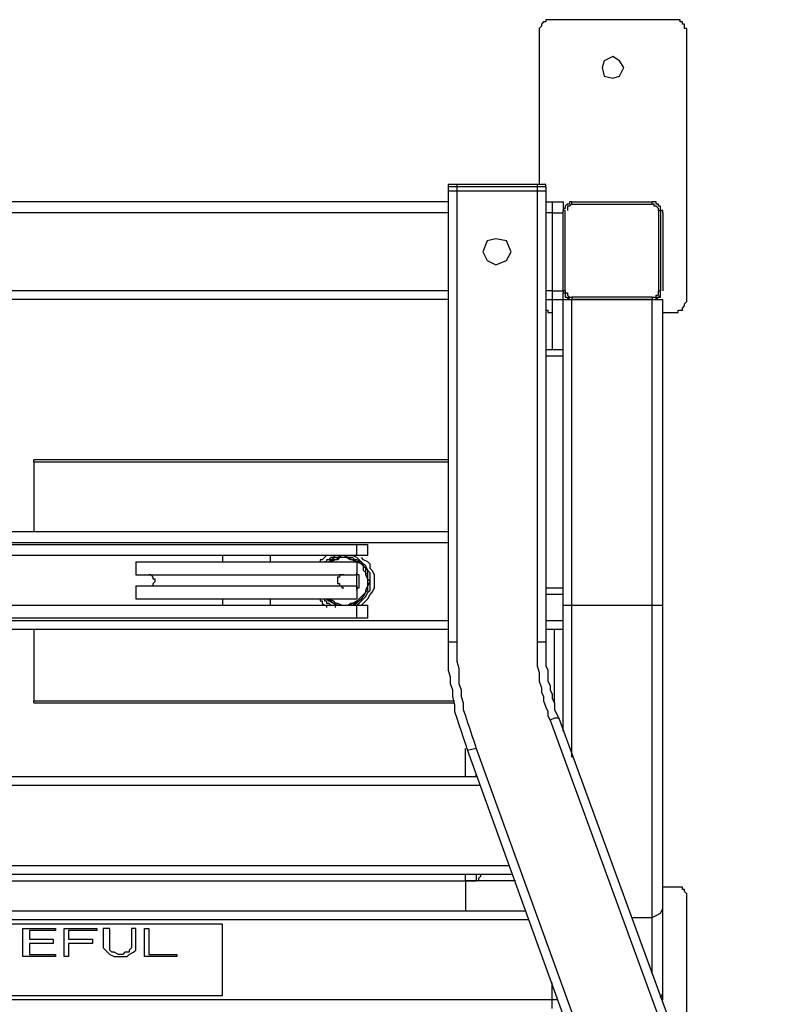
# Model space of a CAD drawing. Units: millimetres. Extents: x 816.2 to 853.2, y 474.1 to 486.7.
# Drawn here: x 838.2 to 838.8, y 485.2 to 485.9 of the extents above; entities that cross this region are included whole.
import ezdxf

# ---------------------------------------------------------------- set-up
doc = ezdxf.new("R2010")
doc.units = ezdxf.units.MM
doc.layers.add('MUEBLES', color=1, linetype='Continuous')

msp = doc.modelspace()

# ---------------------------------------------------------------- linework, layer by layer
at = {"layer": 'MUEBLES'}
for points in [[(838.60975, 485.93336), (838.60814, 485.93175)], [(838.61135, 485.93657), (838.60975, 485.93497)], [(838.60975, 485.93497), (838.60975, 485.93336)], [(838.61296, 485.93657), (838.61135, 485.93657)], [(838.61457, 485.93817), (838.61296, 485.93817)], [(838.61296, 485.93817), (838.61296, 485.93657)], [(838.61615, 485.93817), (838.61457, 485.93817)], [(838.61776, 485.93817), (838.61615, 485.93817)], [(838.70752, 485.93817), (838.61776, 485.93817)], [(838.70912, 485.93817), (838.70752, 485.93817)], [(838.71071, 485.93817), (838.70912, 485.93817)], [(838.71232, 485.93817), (838.71071, 485.93817)], [(838.71232, 485.93657), (838.71232, 485.93817)], [(838.71392, 485.93657), (838.71232, 485.93657)], [(838.71392, 485.93497), (838.71392, 485.93657)], [(838.71553, 485.93497), (838.71392, 485.93497)], [(838.71553, 485.93336), (838.71553, 485.93497)], [(838.71553, 485.93175), (838.71553, 485.93336)], [(838.60814, 485.93175), (838.60814, 485.93015)], [(838.60814, 485.93015), (838.60814, 485.81636)], [(838.71714, 485.93175), (838.71553, 485.93175)], [(838.71714, 485.93015), (838.71714, 485.93175)], [(838.71714, 485.73143), (838.71714, 485.93015)], [(838.65623, 485.90772), (838.65463, 485.90291)], [(838.66264, 485.91092), (838.65623, 485.90772)], [(838.66744, 485.90772), (838.66264, 485.91092)], [(838.67065, 485.90291), (838.66744, 485.90772)], [(838.65463, 485.90291), (838.65623, 485.8965)], [(838.66744, 485.8965), (838.67065, 485.90291)], [(838.65623, 485.8965), (838.66264, 485.89489)], [(838.66264, 485.89489), (838.66744, 485.8965)], [(838.54244, 485.81636), (838.54083, 485.81636)], [(838.54083, 485.81636), (838.54083, 485.81477)], [(838.54083, 485.81477), (838.54083, 485.81156)], [(838.61296, 485.81477), (838.54083, 485.81477)], [(838.54083, 485.81156), (838.54083, 485.47821)], [(838.61296, 485.81156), (838.54083, 485.81156)], [(838.61135, 485.81636), (838.54244, 485.81636)], [(838.54726, 485.81636), (838.54726, 485.81156)], [(838.54726, 485.81156), (838.54726, 485.47821)], [(838.60656, 485.81636), (838.60656, 485.81156)], [(838.60656, 485.81156), (838.60656, 485.47821)], [(838.61296, 485.81636), (838.61135, 485.81636)], [(838.61296, 485.81477), (838.61296, 485.81636)], [(838.61296, 485.81477), (838.61296, 485.81156)], [(838.61296, 485.81156), (838.61296, 485.47821)], [(838.54083, 485.80354), (837.84531, 485.80354)], [(838.61296, 485.80354), (838.62577, 485.80354)], [(838.61776, 485.80354), (838.61776, 485.69457)], [(838.62577, 485.80354), (838.62577, 485.79875)], [(838.63218, 485.80354), (838.63059, 485.80354)], [(838.63059, 485.80354), (838.63059, 485.80194)], [(838.63218, 485.80194), (838.63218, 485.80354)], [(838.63218, 485.80354), (838.6915, 485.80354)], [(838.6915, 485.80194), (838.6915, 485.80354)], [(838.6931, 485.80354), (838.6915, 485.80354)], [(838.69469, 485.80354), (838.6931, 485.80354)], [(838.69469, 485.80194), (838.69469, 485.80354)], [(838.54083, 485.79553), (837.84531, 485.79553)], [(838.61776, 485.79553), (838.61296, 485.79553)], [(838.61776, 485.79553), (838.62577, 485.79553)], [(838.62738, 485.79875), (838.62577, 485.79875)], [(838.62577, 485.79875), (838.62577, 485.79714)], [(838.62577, 485.73784), (838.62577, 485.79714)], [(838.62738, 485.79714), (838.62577, 485.79714)], [(838.62899, 485.80194), (838.62738, 485.80034)], [(838.62738, 485.80034), (838.62738, 485.79875)], [(838.62738, 485.73784), (838.62738, 485.79714)], [(838.63059, 485.80194), (838.62899, 485.80194)], [(838.63059, 485.80034), (838.62899, 485.80034)], [(838.62899, 485.80034), (838.62899, 485.79875)], [(838.62899, 485.79875), (838.62899, 485.79714)], [(838.63218, 485.80194), (838.63059, 485.80034)], [(838.63218, 485.80194), (838.6915, 485.80194)], [(838.6931, 485.80194), (838.6915, 485.80194)], [(838.6931, 485.80034), (838.6931, 485.80194)], [(838.69469, 485.80034), (838.6931, 485.80034)], [(838.69629, 485.80194), (838.69469, 485.80194)], [(838.69629, 485.79875), (838.69469, 485.80034)], [(838.69629, 485.80034), (838.69629, 485.80194)], [(838.6979, 485.80034), (838.69629, 485.80034)], [(838.6979, 485.80034), (838.69629, 485.80034)], [(838.69629, 485.79714), (838.69629, 485.79875)], [(838.69629, 485.79714), (838.69629, 485.73784)], [(838.69629, 485.79714), (838.6979, 485.79714)], [(838.6979, 485.79875), (838.6979, 485.80034)], [(838.6979, 485.79875), (838.6979, 485.80034)], [(838.6979, 485.79714), (838.6979, 485.79875)], [(838.6979, 485.79714), (838.6979, 485.79875)], [(838.6979, 485.79714), (838.6979, 485.73784)], [(838.69951, 485.79714), (838.6979, 485.79714)], [(838.69951, 485.79553), (838.69951, 485.79714)], [(838.69951, 485.79553), (838.69951, 485.73784)], [(838.56969, 485.7747), (838.56648, 485.76669)], [(838.5761, 485.77629), (838.56969, 485.7747)], [(838.5841, 485.7747), (838.5761, 485.77629)], [(838.58732, 485.76669), (838.5841, 485.7747)], [(838.56648, 485.76669), (838.56969, 485.76027)], [(838.5841, 485.76027), (838.58732, 485.76669)], [(838.56969, 485.76027), (838.5761, 485.75707)], [(838.5761, 485.75707), (838.5841, 485.76027)], [(838.54083, 485.73784), (837.84531, 485.73784)], [(838.61776, 485.73784), (838.61296, 485.73784)], [(838.61776, 485.73784), (838.62577, 485.73784)], [(838.62738, 485.73784), (838.62577, 485.73784)], [(838.62577, 485.73784), (838.62577, 485.73624)], [(838.62738, 485.73784), (838.62738, 485.73624)], [(838.69629, 485.73784), (838.6979, 485.73784)], [(838.69629, 485.73624), (838.69629, 485.73784)], [(838.6979, 485.73624), (838.6979, 485.73784)], [(838.6979, 485.73624), (838.6979, 485.73784)], [(838.54083, 485.73143), (837.84531, 485.73143)], [(838.61296, 485.73143), (838.63059, 485.73143)], [(838.62577, 485.41251), (838.62577, 485.73624)], [(838.62577, 485.73624), (838.62738, 485.73624)], [(838.62738, 485.73624), (838.62738, 485.73463)], [(838.62738, 485.73624), (838.62899, 485.73624)], [(838.62738, 485.73463), (838.62738, 485.73302)], [(838.62738, 485.73302), (838.62899, 485.73302)], [(838.62899, 485.73624), (838.62899, 485.73463)], [(838.62899, 485.73463), (838.63059, 485.73302)], [(838.62899, 485.73302), (838.63059, 485.73143)], [(838.62899, 485.73302), (838.62899, 485.73143)], [(838.62899, 485.73143), (838.63059, 485.73143)], [(838.63059, 485.73302), (838.63218, 485.73302)], [(838.63059, 485.73143), (838.63218, 485.73143)], [(838.63059, 485.73143), (838.63218, 485.73143)], [(838.63218, 485.73302), (838.63218, 485.73143)], [(838.6915, 485.73302), (838.63218, 485.73302)], [(838.63218, 485.39327), (838.63218, 485.73143)], [(838.63218, 485.73143), (838.69951, 485.73143)], [(838.6915, 485.73143), (838.63218, 485.73143)], [(838.6915, 485.73302), (838.6915, 485.73143)], [(838.6915, 485.73302), (838.6931, 485.73302)], [(838.6915, 485.23301), (838.6915, 485.73143)], [(838.6915, 485.73143), (838.6931, 485.73143)], [(838.6915, 485.73143), (838.6931, 485.73143)], [(838.6931, 485.73302), (838.69469, 485.73302)], [(838.6931, 485.73143), (838.69469, 485.73143)], [(838.6931, 485.73143), (838.69469, 485.73143)], [(838.69469, 485.73302), (838.69469, 485.73463)], [(838.69469, 485.73463), (838.69629, 485.73463)], [(838.69469, 485.73143), (838.69469, 485.73302)], [(838.69469, 485.73302), (838.69629, 485.73302)], [(838.69469, 485.73143), (838.69629, 485.73302)], [(838.69629, 485.73463), (838.69629, 485.73624)], [(838.69629, 485.73302), (838.6979, 485.73463)], [(838.69629, 485.73302), (838.6979, 485.73302)], [(838.6979, 485.73463), (838.6979, 485.73624)], [(838.6979, 485.73463), (838.6979, 485.73624)], [(838.6979, 485.73302), (838.6979, 485.73463)], [(838.69951, 485.21378), (838.69951, 485.73143)], [(838.71553, 485.72823), (838.71714, 485.72983)], [(838.71714, 485.72983), (838.71714, 485.73143)], [(838.61296, 485.72342), (838.61457, 485.72342)], [(838.61457, 485.72342), (838.61457, 485.72181)], [(838.71071, 485.72181), (838.71071, 485.72342)], [(838.71071, 485.72342), (838.71232, 485.72342)], [(838.71232, 485.72342), (838.71392, 485.72342)], [(838.71392, 485.72501), (838.71553, 485.72662)], [(838.71392, 485.72342), (838.71392, 485.72501)], [(838.71553, 485.72662), (838.71553, 485.72823)], [(838.61457, 485.72181), (838.61615, 485.72181)], [(838.61615, 485.72181), (838.61776, 485.72181)], [(838.69951, 485.72181), (838.70752, 485.72181)], [(838.70752, 485.72181), (838.70912, 485.72181)], [(838.70912, 485.72181), (838.71071, 485.72181)], [(838.61296, 485.69457), (838.62577, 485.69457)], [(838.61296, 485.68976), (838.62577, 485.68976)], [(838.23473, 485.61123), (838.23473, 485.61284)], [(838.23473, 485.61123), (838.23473, 485.61284)], [(838.54083, 485.61284), (838.23473, 485.61284)], [(838.23473, 485.61123), (838.23473, 485.55995)], [(838.23473, 485.61123), (838.23473, 485.55995)], [(838.54083, 485.61123), (838.23473, 485.61123)], [(837.84531, 485.55995), (838.54083, 485.55995)], [(837.84531, 485.55193), (838.54083, 485.55193)], [(838.02641, 485.55034), (838.48154, 485.55034)], [(838.47353, 485.54231), (838.47353, 485.55034)], [(838.48154, 485.54231), (838.48154, 485.55034)], [(838.48154, 485.54231), (838.02641, 485.54231)], [(838.37417, 485.54231), (838.37417, 485.5375)], [(838.40943, 485.54231), (838.40943, 485.5375)], [(838.44949, 485.54072), (838.44788, 485.53911)], [(838.4511, 485.54231), (838.44949, 485.54072)], [(838.45429, 485.54072), (838.45271, 485.53911)], [(838.4575, 485.54072), (838.45429, 485.53911)], [(838.4559, 485.54072), (838.45429, 485.54072)], [(838.4575, 485.54231), (838.4559, 485.54072)], [(838.46072, 485.54072), (838.4575, 485.53911)], [(838.45911, 485.54072), (838.4575, 485.54072)], [(838.4623, 485.54231), (838.45911, 485.54072)], [(838.46072, 485.54072), (838.45911, 485.53911)], [(838.4623, 485.54072), (838.46072, 485.54072)], [(838.46391, 485.54072), (838.46072, 485.54072)], [(838.46391, 485.54231), (838.4623, 485.54231)], [(838.46551, 485.54072), (838.4623, 485.54072)], [(838.46712, 485.54072), (838.46391, 485.54231)], [(838.46551, 485.54072), (838.46391, 485.54072)], [(838.46712, 485.54072), (838.46551, 485.54072)], [(838.46873, 485.53911), (838.46551, 485.54072)], [(838.47031, 485.53911), (838.46712, 485.54072)], [(838.47031, 485.54072), (838.46712, 485.54072)], [(838.47353, 485.54072), (838.47031, 485.54231)], [(838.47192, 485.53911), (838.47031, 485.54072)], [(838.47513, 485.53911), (838.47353, 485.54072)], [(838.47832, 485.53911), (838.47674, 485.54072)], [(838.31005, 485.5375), (838.31005, 485.52789)], [(838.31005, 485.5375), (838.47353, 485.5375)], [(838.44788, 485.53911), (838.44628, 485.53911)], [(838.44628, 485.53911), (838.44628, 485.5375)], [(838.4511, 485.5375), (838.44949, 485.5375)], [(838.45271, 485.53911), (838.4511, 485.53911)], [(838.4511, 485.53911), (838.4511, 485.5375)], [(838.4559, 485.53911), (838.45271, 485.5375)], [(838.45429, 485.53911), (838.45271, 485.5375)], [(838.4575, 485.53911), (838.45429, 485.5375)], [(838.4575, 485.53911), (838.4559, 485.53911)], [(838.45911, 485.53911), (838.4575, 485.53911)], [(838.47031, 485.53911), (838.46873, 485.53911)], [(838.47192, 485.53911), (838.47031, 485.53911)], [(838.47192, 485.5375), (838.47031, 485.53911)], [(838.47353, 485.5375), (838.47192, 485.53911)], [(838.47353, 485.53911), (838.47192, 485.53911)], [(838.47513, 485.5375), (838.47192, 485.5375)], [(838.47674, 485.5375), (838.47353, 485.53911)], [(838.47353, 485.5375), (838.47353, 485.52789)], [(838.47674, 485.5359), (838.47353, 485.5375)], [(838.47832, 485.5359), (838.47513, 485.53911)], [(838.47674, 485.5359), (838.47513, 485.5375)], [(838.47832, 485.5343), (838.47674, 485.5375)], [(838.47832, 485.5343), (838.47674, 485.5359)], [(838.47832, 485.5343), (838.47674, 485.5359)], [(838.48154, 485.5375), (838.47832, 485.53911)], [(838.47995, 485.5343), (838.47832, 485.5359)], [(838.47995, 485.53271), (838.47832, 485.5343)], [(838.47832, 485.5311), (838.47832, 485.5343)], [(838.47995, 485.53271), (838.47832, 485.5343)], [(838.48154, 485.5311), (838.47995, 485.5343)], [(838.48314, 485.5359), (838.48154, 485.5375)], [(838.48314, 485.53271), (838.48314, 485.5359)], [(838.31005, 485.52789), (838.47353, 485.52789)], [(838.32128, 485.52789), (838.31967, 485.52789)], [(838.32289, 485.52629), (838.32128, 485.52789)], [(838.32289, 485.52469), (838.32289, 485.52629)], [(838.46072, 485.52629), (838.45911, 485.52629)], [(838.45911, 485.52629), (838.45911, 485.52469)], [(838.4623, 485.52789), (838.46072, 485.52789)], [(838.46072, 485.52789), (838.46072, 485.52629)], [(838.46391, 485.52789), (838.4623, 485.52789)], [(838.47353, 485.52789), (838.47353, 485.52949)], [(838.47353, 485.52629), (838.47353, 485.52789)], [(838.47513, 485.52789), (838.47353, 485.52789)], [(838.47353, 485.52469), (838.47353, 485.52629)], [(838.47513, 485.52629), (838.47513, 485.52789)], [(838.47513, 485.52469), (838.47513, 485.52629)], [(838.47995, 485.52949), (838.47832, 485.5311)], [(838.47995, 485.52949), (838.47995, 485.53271)], [(838.48154, 485.5311), (838.47995, 485.53271)], [(838.48154, 485.52789), (838.47995, 485.52949)], [(838.47995, 485.52789), (838.47995, 485.52949)], [(838.48154, 485.52469), (838.47995, 485.52789)], [(838.48154, 485.52789), (838.48154, 485.5311)], [(838.48314, 485.52949), (838.48154, 485.5311)], [(838.48154, 485.52469), (838.48154, 485.52789)], [(838.48154, 485.52469), (838.48154, 485.52789)], [(838.48475, 485.5311), (838.48314, 485.53271)], [(838.48314, 485.52629), (838.48314, 485.52949)], [(838.48314, 485.52309), (838.48314, 485.52629)], [(838.48636, 485.52789), (838.48475, 485.5311)], [(838.48636, 485.52629), (838.48636, 485.52789)], [(838.48636, 485.52309), (838.48636, 485.52629)], [(838.31005, 485.51988), (838.31005, 485.51027)], [(838.31005, 485.51988), (838.47353, 485.51988)], [(838.31967, 485.51988), (838.32128, 485.51988)], [(838.32128, 485.51988), (838.32289, 485.51988)], [(838.32447, 485.52469), (838.32289, 485.52469)], [(838.32289, 485.52148), (838.32447, 485.52309)], [(838.32289, 485.51988), (838.32289, 485.52148)], [(838.32447, 485.52309), (838.32447, 485.52469)], [(838.45911, 485.52469), (838.45911, 485.52309)], [(838.45911, 485.52309), (838.45911, 485.52148)], [(838.45911, 485.52148), (838.46072, 485.52148)], [(838.46072, 485.52148), (838.46072, 485.51988)], [(838.46072, 485.51988), (838.4623, 485.51988)], [(838.4623, 485.51988), (838.4623, 485.51828)], [(838.4623, 485.51828), (838.46391, 485.51828)], [(838.47353, 485.52309), (838.47353, 485.52469)], [(838.47353, 485.52148), (838.47353, 485.52309)], [(838.47353, 485.51988), (838.47353, 485.52148)], [(838.47353, 485.51988), (838.47353, 485.51027)], [(838.47353, 485.51828), (838.47353, 485.51988)], [(838.47353, 485.51669), (838.47353, 485.51828)], [(838.47353, 485.51828), (838.47513, 485.51828)], [(838.47513, 485.52309), (838.47513, 485.52469)], [(838.47513, 485.52148), (838.47513, 485.52309)], [(838.47513, 485.51988), (838.47513, 485.52148)], [(838.47513, 485.51828), (838.47513, 485.51988)], [(838.47995, 485.51669), (838.48154, 485.51988)], [(838.47995, 485.51669), (838.48154, 485.51988)], [(838.48154, 485.52148), (838.48154, 485.52469)], [(838.48154, 485.52148), (838.48154, 485.52469)], [(838.48314, 485.52309), (838.48154, 485.52469)], [(838.48154, 485.51988), (838.48314, 485.52309)], [(838.48154, 485.51988), (838.48154, 485.52148)], [(838.48154, 485.51988), (838.48154, 485.52148)], [(838.48154, 485.51669), (838.48154, 485.51988)], [(838.48314, 485.51988), (838.48314, 485.52309)], [(838.48314, 485.51669), (838.48314, 485.51988)], [(838.48475, 485.51508), (838.48636, 485.51828)], [(838.48636, 485.51988), (838.48636, 485.52309)], [(838.48636, 485.51828), (838.48636, 485.51988)], [(838.61296, 485.51828), (838.62577, 485.51828)], [(838.47513, 485.51027), (838.47674, 485.51186)], [(838.47674, 485.51186), (838.47832, 485.51347)], [(838.47674, 485.51027), (838.47832, 485.51186)], [(838.47674, 485.51027), (838.47832, 485.51186)], [(838.47832, 485.51186), (838.47995, 485.51508)], [(838.47832, 485.51347), (838.47995, 485.51508)], [(838.47832, 485.51186), (838.47995, 485.51508)], [(838.47832, 485.51027), (838.47995, 485.51186)], [(838.47995, 485.51508), (838.47995, 485.51669)], [(838.47995, 485.51508), (838.47995, 485.51669)], [(838.47995, 485.51508), (838.48154, 485.51669)], [(838.47995, 485.51186), (838.48154, 485.51508)], [(838.48154, 485.51508), (838.48314, 485.51669)], [(838.48154, 485.51027), (838.48314, 485.51347)], [(838.48314, 485.51347), (838.48475, 485.51508)], [(838.62577, 485.51347), (838.61296, 485.51347)], [(838.02641, 485.50546), (838.48154, 485.50546)], [(838.31005, 485.51027), (838.47353, 485.51027)], [(838.37417, 485.51027), (838.37417, 485.50546)], [(838.37417, 485.50546), (838.40943, 485.50546)], [(838.40943, 485.51027), (838.40943, 485.50546)], [(838.44628, 485.51027), (838.44628, 485.50866)], [(838.44628, 485.50866), (838.44788, 485.50866)], [(838.44788, 485.50866), (838.44788, 485.50707)], [(838.44788, 485.50707), (838.44949, 485.50546)], [(838.44949, 485.51027), (838.44949, 485.50866)], [(838.44949, 485.50866), (838.4511, 485.50866)], [(838.44949, 485.50546), (838.4511, 485.50546)], [(838.4511, 485.51027), (838.45429, 485.50866)], [(838.4511, 485.51027), (838.45271, 485.50866)], [(838.4511, 485.50866), (838.4511, 485.50707)], [(838.4511, 485.50707), (838.45271, 485.50707)], [(838.4511, 485.50546), (838.4511, 485.50385)], [(838.45271, 485.51027), (838.4559, 485.50866)], [(838.45271, 485.50866), (838.4559, 485.50707)], [(838.45271, 485.50707), (838.45429, 485.50546)], [(838.45429, 485.50866), (838.4559, 485.50707)], [(838.45429, 485.50546), (838.4559, 485.50546)], [(838.4559, 485.50866), (838.4575, 485.50707)], [(838.4559, 485.50707), (838.45911, 485.50546)], [(838.4559, 485.50707), (838.45911, 485.50546)], [(838.4559, 485.50546), (838.4575, 485.50546)], [(838.4575, 485.50707), (838.45911, 485.50707)], [(838.4575, 485.50546), (838.4575, 485.50385)], [(838.45911, 485.50707), (838.4623, 485.50546)], [(838.45911, 485.50546), (838.46072, 485.50546)], [(838.45911, 485.50546), (838.46072, 485.50546)], [(838.46072, 485.50546), (838.46391, 485.50546)], [(838.46072, 485.50546), (838.46391, 485.50546)], [(838.4623, 485.50546), (838.46391, 485.50546)], [(838.46391, 485.50546), (838.46551, 485.50546)], [(838.46391, 485.50546), (838.46712, 485.50546)], [(838.46391, 485.50546), (838.46551, 485.50546)], [(838.46551, 485.50546), (838.46873, 485.50546)], [(838.46551, 485.50546), (838.46873, 485.50546)], [(838.46712, 485.50546), (838.46873, 485.50707)], [(838.46873, 485.50546), (838.47031, 485.50707)], [(838.46873, 485.50707), (838.47031, 485.50707)], [(838.46873, 485.50546), (838.47031, 485.50546)], [(838.47031, 485.50707), (838.47353, 485.50866)], [(838.47031, 485.50707), (838.47192, 485.50707)], [(838.47031, 485.50546), (838.47353, 485.50707)], [(838.47031, 485.50546), (838.47353, 485.50546)], [(838.47192, 485.50707), (838.47513, 485.50866)], [(838.47353, 485.50866), (838.47513, 485.51027)], [(838.47353, 485.50707), (838.47513, 485.50866)], [(838.47353, 485.50546), (838.47513, 485.50707)], [(838.47353, 485.49584), (838.47353, 485.50546)], [(838.47513, 485.50866), (838.47674, 485.51027)], [(838.47513, 485.50866), (838.47674, 485.51027)], [(838.47513, 485.50707), (838.47832, 485.51027)], [(838.47674, 485.50546), (838.47832, 485.50707)], [(838.47832, 485.50707), (838.47995, 485.50866)], [(838.47995, 485.50866), (838.48154, 485.51027)], [(838.48154, 485.49584), (838.48154, 485.50546)], [(838.62577, 485.50546), (838.69951, 485.50546)], [(837.84531, 485.49423), (838.54083, 485.49423)], [(838.48154, 485.49584), (838.02641, 485.49584)], [(838.61296, 485.49423), (838.62577, 485.49423)], [(837.84531, 485.48783), (838.54083, 485.48783)], [(838.23473, 485.48783), (838.23473, 485.43494)], [(838.23473, 485.48783), (838.23473, 485.43494)], [(838.61296, 485.48783), (838.62577, 485.48783)], [(838.61937, 485.43334), (838.61937, 485.48783)], [(838.54726, 485.47821), (838.54083, 485.47821)], [(838.54083, 485.47821), (838.54083, 485.47341)], [(838.54726, 485.47821), (838.54726, 485.47341)], [(838.61296, 485.47821), (838.60656, 485.47821)], [(838.60656, 485.47821), (838.60656, 485.47501)], [(838.60656, 485.47501), (838.60656, 485.4702)], [(838.61296, 485.47821), (838.61296, 485.47501)], [(838.61296, 485.47501), (838.61296, 485.4718)], [(838.54083, 485.47341), (838.54083, 485.46859)], [(838.54083, 485.46859), (838.54083, 485.46218)], [(838.54726, 485.47341), (838.54726, 485.46859)], [(838.54726, 485.46859), (838.54726, 485.46379)], [(838.60656, 485.4702), (838.60656, 485.467)], [(838.61296, 485.4718), (838.61296, 485.467)], [(838.54083, 485.46218), (838.54083, 485.45738)], [(838.54726, 485.46379), (838.54884, 485.45897)], [(838.60656, 485.467), (838.60656, 485.46379)], [(838.60656, 485.46379), (838.60656, 485.46058)], [(838.60656, 485.46058), (838.60814, 485.45578)], [(838.61296, 485.467), (838.61296, 485.46379)], [(838.61296, 485.46379), (838.61296, 485.46058)], [(838.61296, 485.46058), (838.61457, 485.45738)], [(838.54083, 485.45738), (838.54244, 485.45257)], [(838.54884, 485.45897), (838.54884, 485.45418)], [(838.54884, 485.45418), (838.54884, 485.44776)], [(838.60814, 485.45578), (838.60814, 485.45257)], [(838.61457, 485.45738), (838.61457, 485.45418)], [(838.61457, 485.45418), (838.61457, 485.44936)], [(838.54244, 485.45257), (838.54244, 485.44776)], [(838.54244, 485.44776), (838.54405, 485.44295)], [(838.54884, 485.44776), (838.55045, 485.44295)], [(838.60814, 485.45257), (838.60814, 485.44936)], [(838.60814, 485.44936), (838.60975, 485.44456)], [(838.61457, 485.44936), (838.61615, 485.44616)], [(838.61615, 485.44616), (838.61615, 485.44295)], [(838.54405, 485.44295), (838.54405, 485.43815)], [(838.55045, 485.44295), (838.55045, 485.43815)], [(838.60975, 485.44456), (838.60975, 485.44134)], [(838.60975, 485.44134), (838.61135, 485.43815)], [(838.61615, 485.44295), (838.61776, 485.43976)], [(838.61776, 485.43976), (838.61776, 485.43654)], [(838.23473, 485.43494), (838.54565, 485.43494)], [(838.23473, 485.43334), (838.23473, 485.43494)], [(838.23473, 485.43334), (838.54565, 485.43334)], [(838.54405, 485.43815), (838.54565, 485.43173)], [(838.54565, 485.43173), (838.54565, 485.42692)], [(838.55045, 485.43815), (838.55206, 485.43334)], [(838.55206, 485.43334), (838.55206, 485.42853)], [(838.61135, 485.43815), (838.61135, 485.43494)], [(838.61135, 485.43494), (838.61296, 485.43014)], [(838.61776, 485.43654), (838.61937, 485.43334)], [(838.61937, 485.43334), (838.61937, 485.42853)], [(838.54565, 485.42692), (838.54726, 485.42213)], [(838.55206, 485.42853), (838.55367, 485.42372)], [(838.55367, 485.42372), (838.55528, 485.41891)], [(838.61296, 485.43014), (838.61457, 485.42692)], [(838.61457, 485.42692), (838.61457, 485.42372)], [(838.61457, 485.42372), (838.61615, 485.42052)], [(838.61937, 485.42853), (838.62097, 485.42532)], [(838.62097, 485.42532), (838.62258, 485.42213)], [(838.54726, 485.42213), (838.54884, 485.41731)], [(838.54884, 485.41731), (838.55045, 485.41251)], [(838.55528, 485.41891), (838.55686, 485.4141)], [(838.61937, 485.42213), (838.61615, 485.42052)], [(838.61615, 485.42052), (838.77322, 484.99101)], [(838.62097, 485.42213), (838.61937, 485.42213)], [(838.62258, 485.42213), (838.62097, 485.42213)], [(838.62258, 485.42213), (838.77965, 484.99262)], [(838.55045, 485.41251), (838.55206, 485.40769)], [(838.55686, 485.4141), (838.55847, 485.40929)], [(838.55847, 485.40929), (838.56007, 485.4045)], [(838.55206, 485.40769), (838.55367, 485.40289)], [(838.55367, 485.40289), (838.55528, 485.39808)], [(838.56007, 485.4045), (838.56168, 485.39967)], [(838.55367, 485.37885), (838.55367, 485.39967)], [(838.56168, 485.39967), (838.55528, 485.39808)], [(838.55528, 485.39808), (838.71071, 484.96697)], [(838.56168, 485.39967), (838.71714, 484.97019)], [(838.56168, 485.37885), (838.56168, 485.38045)], [(837.82446, 485.37885), (838.56168, 485.37885)], [(837.82125, 485.37244), (838.56487, 485.37244)], [(837.80043, 485.31314), (838.58571, 485.31314)], [(837.79882, 485.30673), (838.58732, 485.30673)], [(837.82446, 485.30193), (838.56168, 485.30193)], [(838.55367, 485.30193), (838.55367, 485.30673)], [(838.55367, 485.30193), (838.55367, 485.27948)], [(838.59053, 485.30193), (838.55367, 485.30193)], [(838.56168, 485.30673), (838.56168, 485.30193)], [(838.56487, 485.30512), (838.56328, 485.30352)], [(838.56328, 485.30352), (838.56328, 485.30193)], [(838.56487, 485.30673), (838.56487, 485.30512)], [(838.70912, 485.29711), (838.69951, 485.29711)], [(838.71071, 485.29711), (838.70912, 485.29711)], [(838.71232, 485.29711), (838.71071, 485.29711)], [(838.71392, 485.29711), (838.71232, 485.29711)], [(838.71392, 485.29551), (838.71392, 485.29711)], [(838.71553, 485.29551), (838.71392, 485.29551)], [(838.71553, 485.2939), (838.71553, 485.29551)], [(838.71714, 485.29231), (838.71553, 485.2939)], [(838.71714, 485.2907), (838.71714, 485.29231)], [(838.71714, 485.19615), (838.71714, 485.2907)], [(838.59855, 485.27948), (837.78759, 485.27948)], [(838.6979, 485.27788), (838.69951, 485.28108)], [(838.60013, 485.27307), (837.78601, 485.27307)], [(838.67708, 485.27468), (838.6915, 485.27468)], [(838.6915, 485.27468), (838.69469, 485.27629)], [(838.69469, 485.27629), (838.6979, 485.27788)], [(838.37417, 485.26987), (838.01197, 485.26987)], [(838.22672, 485.24583), (838.22672, 485.26667)], [(838.22672, 485.26667), (838.25076, 485.26667)], [(838.23154, 485.26506), (838.23154, 485.25866)], [(838.25076, 485.26506), (838.23154, 485.26506)], [(838.25076, 485.26667), (838.25076, 485.26506)], [(838.25716, 485.24583), (838.25716, 485.26667)], [(838.25716, 485.26667), (838.2812, 485.26667)], [(838.26038, 485.26506), (838.26038, 485.25866)], [(838.2812, 485.26506), (838.26038, 485.26506)], [(838.2812, 485.26667), (838.2812, 485.26506)], [(838.28602, 485.26667), (838.28602, 485.25224)], [(838.29084, 485.26667), (838.28602, 485.26667)], [(838.29084, 485.25224), (838.29084, 485.26667)], [(838.30686, 485.26667), (838.30686, 485.25224)], [(838.31005, 485.26667), (838.30686, 485.26667)], [(838.31005, 485.25224), (838.31005, 485.26667)], [(838.31646, 485.24583), (838.31646, 485.26667)], [(838.31646, 485.26667), (838.31967, 485.26667)], [(838.31967, 485.26667), (838.31967, 485.24743)], [(838.37417, 485.21698), (838.37417, 485.26987)], [(838.23154, 485.25866), (838.24915, 485.25866)], [(838.24915, 485.25866), (838.24915, 485.25544)], [(838.26038, 485.25866), (838.27801, 485.25866)], [(838.27801, 485.25866), (838.27801, 485.25544)], [(838.23154, 485.25544), (838.23154, 485.24743)], [(838.24915, 485.25544), (838.23154, 485.25544)], [(838.26038, 485.25544), (838.26038, 485.24583)], [(838.27801, 485.25544), (838.26038, 485.25544)], [(838.28602, 485.25224), (838.28763, 485.25064)], [(838.28763, 485.25064), (838.28923, 485.24904)], [(838.28923, 485.24904), (838.29084, 485.24743)], [(838.29084, 485.25064), (838.29084, 485.25224)], [(838.29242, 485.24904), (838.29084, 485.25064)], [(838.29403, 485.24904), (838.29242, 485.24904)], [(838.29724, 485.24743), (838.29403, 485.24904)], [(838.30204, 485.24904), (838.30043, 485.24743)], [(838.30526, 485.24904), (838.30204, 485.24904)], [(838.30686, 485.25224), (838.30526, 485.25064)], [(838.30526, 485.25064), (838.30526, 485.24904)], [(838.30526, 485.24743), (838.30845, 485.24904)], [(838.30845, 485.24904), (838.31005, 485.25064)], [(838.31005, 485.25064), (838.31005, 485.25224)], [(838.25076, 485.24583), (838.22672, 485.24583)], [(838.23154, 485.24743), (838.25076, 485.24743)], [(838.25076, 485.24743), (838.25076, 485.24583)], [(838.26038, 485.24583), (838.25716, 485.24583)], [(838.29084, 485.24743), (838.29403, 485.24583)], [(838.29403, 485.24583), (838.29724, 485.24583)], [(838.30043, 485.24743), (838.29724, 485.24743)], [(838.29724, 485.24583), (838.30043, 485.24583)], [(838.30043, 485.24583), (838.30365, 485.24583)], [(838.30365, 485.24583), (838.30526, 485.24743)], [(838.34052, 485.24583), (838.31646, 485.24583)], [(838.31967, 485.24743), (838.34052, 485.24743)], [(838.34052, 485.24743), (838.34052, 485.24583)], [(838.61776, 485.20737), (838.61776, 485.2266)], [(838.61776, 485.21378), (837.76836, 485.21378)], [(838.01197, 485.21698), (838.37417, 485.21698)], [(838.62097, 485.21378), (838.61776, 485.21378)], [(838.6979, 485.21538), (838.69951, 485.21859)]]:
    msp.add_lwpolyline(points, dxfattribs=at)

doc.saveas('drawing.dxf')
